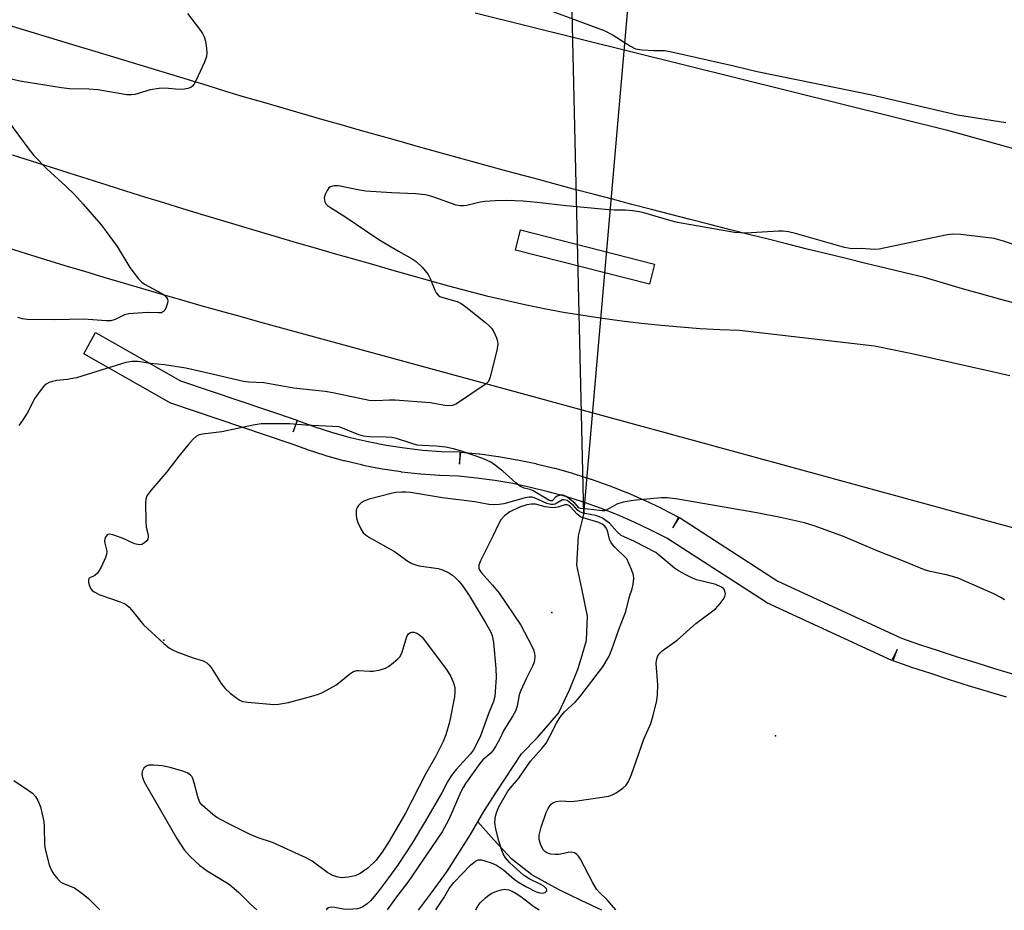
# Model space of a CAD drawing. Units: inches. Extents: x 1195767 to 1201767, y 505459 to 509459.
# Drawn here: x 1196529 to 1196772, y 505459 to 505679 of the extents above; entities that cross this region are included whole.
import ezdxf

# ---------------------------------------------------------------- set-up
doc = ezdxf.new("R2010")
doc.units = ezdxf.units.IN
doc.header["$MEASUREMENT"] = 0
for name, color, linetype in [('CULTRL-Pad', 6, 'Continuous'), ('ELEV-Spot Elevation', 7, 'Continuous'), ('HYDRO-Hidden Single Line Stream', 5, 'Continuous'), ('HYDRO-Single Line Stream', 4, 'Continuous'), ('TRANS-Road', 130, 'Continuous'), ('TRANS-Street Sidewalk', 7, 'Continuous'), ('Undefined', 1, 'Continuous')]:
    doc.layers.add(name, color=color, linetype=linetype)

msp = doc.modelspace()

# ---------------------------------------------------------------- linework, layer by layer
at = {"layer": 'CULTRL-Pad'}
msp.add_lwpolyline([(1196685.85, 505618.7), (1196684.58, 505613.73), (1196651.5, 505622.16), (1196652.77, 505627.13)], close=True, dxfattribs=at)
at = {"layer": 'ELEV-Spot Elevation'}
for p in [(1196660.46, 505532.55, 208.3), (1196564.63, 505525.71, 213.3), (1196715.74, 505502.13, 212)]:
    msp.add_point(p, dxfattribs=at)
at = {"layer": 'HYDRO-Hidden Single Line Stream'}
for q in [(1196665, 505701.96), (1196680.65, 505697.7)]:
    msp.add_line((1196668.37, 505556.77), q, dxfattribs=at)
at = {"layer": 'HYDRO-Single Line Stream'}
for points in [[(1196642.17, 505480.83), (1196643.65, 505483.42), (1196646.84, 505488.22), (1196652.99, 505497.62), (1196656.94, 505501.65), (1196662.15, 505507.72), (1196664.97, 505513.61), (1196666.95, 505518.74), (1196669.08, 505525.62), (1196669.29, 505531.71), (1196667.91, 505538.53), (1196666.7, 505544.3), (1196667.09, 505551.54), (1196668.37, 505556.77)], [(1196627.54, 505458.96), (1196630.79, 505463.27), (1196634.52, 505468.48), (1196640.36, 505477.67), (1196642.17, 505480.83)], [(1196672.82, 505458.96), (1196667.74, 505461.39), (1196662.1, 505464.1), (1196655.54, 505467.77), (1196650.58, 505471.6), (1196646.15, 505476.42), (1196642.17, 505480.83)]]:
    msp.add_lwpolyline(points, dxfattribs=at)
at = {"layer": 'TRANS-Road'}
for points in [[(1196641.52, 505680.77), (1196758.25, 505651.82), (1196842.15, 505628.48)], [(1196776.15, 505608.67), (1196771.41, 505609.94), (1196766.68, 505611.25), (1196761.96, 505612.59), (1196757.26, 505613.97), (1196752.56, 505615.38), (1196747.73, 505616.54), (1196742.9, 505617.7), (1196738.07, 505618.87), (1196733.24, 505620.04), (1196728.42, 505621.23), (1196723.6, 505622.42), (1196718.78, 505623.62), (1196713.96, 505624.82), (1196709.14, 505626.03), (1196704.33, 505627.25), (1196699.51, 505628.48), (1196694.7, 505629.71), (1196689.89, 505630.95), (1196685.08, 505632.19), (1196680.27, 505633.45), (1196675.47, 505634.71), (1196670.67, 505635.98), (1196665.86, 505637.25), (1196661.07, 505638.53), (1196656.27, 505639.82), (1196651.47, 505641.12), (1196646.68, 505642.42), (1196641.89, 505643.73), (1196637.1, 505645.05), (1196632.31, 505646.37), (1196627.52, 505647.7), (1196622.74, 505649.04), (1196617.96, 505650.38), (1196613.18, 505651.73), (1196608.4, 505653.09), (1196603.62, 505654.46), (1196598.85, 505655.83), (1196594.08, 505657.21), (1196589.31, 505658.6), (1196584.54, 505659.99), (1196579.92, 505661.39), (1196575.31, 505662.8), (1196570.69, 505664.2), (1196566.08, 505665.61), (1196561.46, 505667.01), (1196556.85, 505668.42), (1196552.23, 505669.82), (1196547.62, 505671.23), (1196543, 505672.64), (1196538.39, 505674.04), (1196533.78, 505675.45), (1196529.16, 505676.85), (1196524.55, 505678.26)], [(1196527.19, 505645.72), (1196531.85, 505644.21), (1196536.51, 505642.71), (1196541.17, 505641.22), (1196545.83, 505639.73), (1196550.5, 505638.26), (1196555.17, 505636.8), (1196559.84, 505635.34), (1196564.52, 505633.9), (1196569.2, 505632.46), (1196573.88, 505631.04), (1196578.57, 505629.62), (1196583.26, 505628.21), (1196587.95, 505626.82), (1196592.64, 505625.43), (1196597.34, 505624.05), (1196602.04, 505622.69), (1196606.74, 505621.33), (1196611.45, 505619.98), (1196616.16, 505618.64), (1196620.87, 505617.31), (1196625.58, 505615.99), (1196630.3, 505614.68), (1196634.97, 505613.33), (1196639.66, 505612.05), (1196644.37, 505610.86), (1196649.1, 505609.74), (1196653.85, 505608.69), (1196658.61, 505607.73), (1196663.39, 505606.84), (1196668.18, 505606.03), (1196672.98, 505605.3), (1196677.8, 505604.64), (1196682.63, 505604.07), (1196687.46, 505603.57), (1196692.3, 505603.15), (1196697.15, 505602.81), (1196702, 505602.55), (1196706.86, 505602.37), (1196740.24, 505598.5), (1196745.03, 505597.5), (1196749.81, 505596.48), (1196754.59, 505595.44), (1196759.37, 505594.4), (1196764.14, 505593.33), (1196768.91, 505592.25), (1196773.68, 505591.16)], [(1196774.38, 505553.53), (1196769.56, 505554.85), (1196764.74, 505556.17), (1196759.92, 505557.49), (1196755.11, 505558.81), (1196750.29, 505560.13), (1196745.47, 505561.45), (1196740.65, 505562.76), (1196735.83, 505564.08), (1196731.01, 505565.4), (1196726.19, 505566.71), (1196721.38, 505568.03), (1196716.56, 505569.34), (1196711.74, 505570.66), (1196706.92, 505571.98), (1196702.1, 505573.29), (1196697.28, 505574.6), (1196692.46, 505575.92), (1196687.64, 505577.23), (1196682.82, 505578.54), (1196588.3, 505604.38), (1196583.48, 505605.71), (1196578.66, 505607.05), (1196573.85, 505608.41), (1196569.04, 505609.78), (1196564.24, 505611.16), (1196559.44, 505612.56), (1196554.65, 505613.97), (1196549.85, 505615.4), (1196545.07, 505616.84), (1196540.28, 505618.3), (1196535.5, 505619.77), (1196530.73, 505621.25), (1196525.96, 505622.75)]]:
    msp.add_lwpolyline(points, dxfattribs=at)
at = {"layer": 'TRANS-Street Sidewalk'}
msp.add_lwpolyline([(1196772.85, 505511.61), (1196768.14, 505513.01), (1196763.44, 505514.45), (1196758.76, 505515.94), (1196754.09, 505517.46), (1196749.43, 505519.02), (1196744.8, 505520.63), (1196745.78, 505523.46), (1196744.52, 505520.74), (1196713.61, 505535), (1196713.37, 505535.12), (1196713.24, 505535.2), (1196688.86, 505550.92), (1196684.94, 505552.95), (1196680.85, 505554.9), (1196676.72, 505556.69), (1196672.52, 505558.35), (1196668.28, 505559.86), (1196663.97, 505561.22), (1196659.61, 505562.44), (1196655.23, 505563.51), (1196650.82, 505564.43), (1196646.37, 505565.2), (1196641.89, 505565.81), (1196637.46, 505566.26), (1196632.89, 505566.42), (1196632.77, 505566.42), (1196628.12, 505566.76), (1196628, 505566.77), (1196623.36, 505567.3), (1196623.24, 505567.32), (1196618.62, 505568.03), (1196618.53, 505568.04), (1196613.91, 505568.94), (1196613.8, 505568.96), (1196609.25, 505570.04), (1196609.13, 505570.07), (1196604.64, 505571.32), (1196604.52, 505571.36), (1196600.08, 505572.79), (1196599.97, 505572.83), (1196595.65, 505574.41), (1196595.58, 505574.43), (1196566.57, 505584.23), (1196566.5, 505584.25), (1196566.05, 505584.46), (1196544.82, 505596.54), (1196547.78, 505601.76), (1196568.76, 505589.82), (1196597.57, 505580.09), (1196596.61, 505577.25), (1196597.64, 505580.07), (1196601.96, 505578.48), (1196606.31, 505577.09), (1196610.69, 505575.86), (1196615.12, 505574.82), (1196619.58, 505573.95), (1196624.09, 505573.26), (1196628.62, 505572.74), (1196633.15, 505572.41), (1196637.76, 505572.26), (1196637.66, 505569.26), (1196637.97, 505572.24), (1196642.56, 505571.77), (1196642.66, 505571.76), (1196647.23, 505571.13), (1196647.34, 505571.12), (1196651.89, 505570.33), (1196651.98, 505570.31), (1196656.51, 505569.37), (1196656.6, 505569.35), (1196661.09, 505568.26), (1196661.19, 505568.24), (1196665.63, 505566.99), (1196665.73, 505566.96), (1196670.13, 505565.56), (1196670.23, 505565.53), (1196674.59, 505563.98), (1196674.67, 505563.95), (1196678.97, 505562.26), (1196679.06, 505562.22), (1196683.3, 505560.38), (1196683.39, 505560.33), (1196687.56, 505558.35), (1196687.65, 505558.31), (1196691.75, 505556.18), (1196690.37, 505553.52), (1196692, 505556.04), (1196716.32, 505540.36), (1196746.9, 505526.25), (1196751.36, 505524.7), (1196755.97, 505523.16), (1196760.6, 505521.65), (1196765.22, 505520.18), (1196769.87, 505518.76), (1196774.53, 505517.37)], dxfattribs=at)
at = {"layer": 'Undefined'}
for points, elevation in [([(1196657.84, 505682.18), (1196673.44, 505676.4), (1196675.6, 505675.3), (1196679.88, 505672.58), (1196681.19, 505671.94), (1196682.84, 505671.67), (1196685.69, 505671.52), (1196688.3, 505671.49), (1196689.71, 505671.28), (1196705.46, 505667.73), (1196711.22, 505666.32), (1196739.56, 505660.52), (1196760.69, 505655.63), (1196772.61, 505653.66)], 214), ([(1196570.47, 505680.66), (1196573.71, 505676.4), (1196574.21, 505675.67), (1196574.62, 505674.91), (1196574.91, 505673.81), (1196575.13, 505672.08), (1196575.21, 505670.93), (1196575.17, 505670.08), (1196575.03, 505669.53), (1196574.6, 505668.44), (1196572.61, 505664.13), (1196572.07, 505663.12), (1196571.74, 505662.69), (1196571.33, 505662.37), (1196570.58, 505662.1), (1196569.74, 505661.94), (1196568.31, 505661.85), (1196564.92, 505662.16), (1196563.49, 505662.09), (1196561.21, 505661.73), (1196557.42, 505660.63), (1196556.6, 505660.52), (1196555.5, 505660.53), (1196548.29, 505661.8), (1196546.1, 505661.93), (1196541.31, 505662.04), (1196539.31, 505662.27), (1196529.06, 505663.93), (1196523.07, 505665.3)], 216), ([(1196526.14, 505654.03), (1196531.26, 505647.13), (1196532.52, 505645.56), (1196535.72, 505642.23), (1196540.42, 505637.95), (1196542.54, 505635.86), (1196544.73, 505633.51), (1196549.12, 505628.38), (1196550.38, 505626.78), (1196553.12, 505623.02), (1196556.2, 505617.85), (1196558.37, 505615.07), (1196559.18, 505614.22), (1196559.85, 505613.7), (1196564.16, 505611.42), (1196564.86, 505610.95), (1196565.32, 505610.42), (1196565.51, 505610.02), (1196565.58, 505609.56), (1196565.52, 505609.06), (1196565.19, 505608.04), (1196564.83, 505607.33), (1196564.54, 505606.94), (1196564.06, 505606.66), (1196563.41, 505606.61), (1196560.62, 505606.72), (1196555.97, 505606.44), (1196554.87, 505606.16), (1196552.61, 505604.99), (1196551.53, 505604.7), (1196550.37, 505604.69), (1196544.85, 505605.09), (1196537.57, 505604.9), (1196530.88, 505604.99), (1196529.71, 505605.14), (1196528.58, 505605.5)], 216), ([(1196777.94, 505622.35), (1196772.04, 505624.33), (1196769.77, 505624.98), (1196761.55, 505625.97), (1196759.5, 505626.1), (1196757.74, 505625.83), (1196741.38, 505622.35), (1196740.21, 505622.29), (1196736.94, 505622.56), (1196734.62, 505622.5), (1196732.81, 505622.83), (1196720.68, 505626.26), (1196718.99, 505626.66), (1196717.65, 505626.81), (1196716.5, 505626.81), (1196708.39, 505626.36), (1196707.06, 505626.39), (1196705.64, 505626.53), (1196691.5, 505628.99), (1196689.6, 505629.47), (1196683.23, 505631.39), (1196682.11, 505631.64), (1196680.4, 505631.88), (1196678.67, 505632.02), (1196675.99, 505632), (1196674.6, 505632.07), (1196664.04, 505633.13), (1196656.87, 505633.93), (1196653.36, 505634.21), (1196649.35, 505634.39), (1196646.48, 505634.34), (1196643.91, 505634.2), (1196642.8, 505634), (1196639.5, 505633.18), (1196638.64, 505633.06), (1196637.9, 505633.08), (1196636.83, 505633.29), (1196631.36, 505635.24), (1196630, 505635.65), (1196629.15, 505635.83), (1196626.81, 505636.07), (1196620.91, 505636.3), (1196614.52, 505636.71), (1196612.98, 505636.95), (1196607.78, 505638.08), (1196606.74, 505638.07), (1196605.8, 505637.81), (1196605.41, 505637.52), (1196604.95, 505636.88), (1196604.48, 505635.87), (1196604.27, 505635.09), (1196604.28, 505634.57), (1196604.42, 505634.06), (1196604.68, 505633.59), (1196605.07, 505633.19), (1196605.78, 505632.67), (1196609.32, 505630.45), (1196617.74, 505624.8), (1196622.6, 505621.9), (1196625.98, 505620), (1196626.96, 505619.36), (1196628.42, 505617.93), (1196629.91, 505616.14), (1196630.43, 505615.14), (1196631.54, 505612.22), (1196631.93, 505611.55), (1196632.42, 505610.99), (1196632.85, 505610.71), (1196633.57, 505610.4), (1196637.07, 505609.42), (1196638.09, 505608.98), (1196639.27, 505608.14), (1196644.07, 505604.26), (1196644.95, 505603.5), (1196645.55, 505602.87), (1196646.14, 505601.94), (1196646.84, 505600.43), (1196647.08, 505599.66), (1196647.11, 505598.83), (1196646.86, 505597.39), (1196645.25, 505590.72), (1196644.8, 505589.69), (1196644, 505588.92), (1196636.95, 505584.18), (1196635.93, 505583.72), (1196635.17, 505583.64), (1196634.07, 505583.74), (1196630.39, 505584.37), (1196621.81, 505585.02), (1196620.39, 505585.03), (1196616.97, 505584.87), (1196615.34, 505584.96), (1196606.4, 505586.88), (1196604.49, 505587.22), (1196596.72, 505588.05), (1196589.3, 505589.33), (1196585.65, 505589.54), (1196584.31, 505589.69), (1196575.46, 505591.77), (1196570.07, 505592.94), (1196564.79, 505593.79), (1196561.33, 505594.14), (1196558.17, 505594.65), (1196556.7, 505594.64), (1196555.26, 505594.38), (1196543.08, 505590.6), (1196540.75, 505590.19), (1196538.18, 505589.91), (1196537.09, 505589.67), (1196536.31, 505589.4), (1196535.59, 505589.02), (1196534.97, 505588.48), (1196534.06, 505587.4), (1196532.75, 505585.53), (1196530.89, 505581.87), (1196529.66, 505579.92), (1196528.78, 505578.79)], 214), ([(1196607.98, 505578.43), (1196599.66, 505578.86), (1196595.66, 505579.19), (1196588.7, 505579.17), (1196586.73, 505578.87), (1196578.99, 505577.21), (1196574.19, 505576.64), (1196573.39, 505576.46), (1196572.69, 505576.15), (1196571.85, 505575.45), (1196570.52, 505573.92), (1196568.31, 505571.23), (1196565.38, 505567.31), (1196561.41, 505562.77), (1196560.44, 505561.4), (1196560.2, 505560.62), (1196560.13, 505559.77), (1196560.17, 505555.11), (1196560.28, 505553.66), (1196560.65, 505552.11), (1196560.75, 505551.39), (1196560.65, 505550.74), (1196560.4, 505550.33), (1196559.85, 505549.8), (1196559.19, 505549.42), (1196558.7, 505549.32), (1196558.17, 505549.35), (1196557.4, 505549.58), (1196554.55, 505550.88), (1196552.29, 505551.69), (1196551.23, 505551.92), (1196550.78, 505551.86), (1196550.61, 505551.75), (1196550.21, 505551.22), (1196550.04, 505550.77), (1196549.97, 505550.28), (1196550.03, 505549.74), (1196550.55, 505547.72), (1196550.48, 505546.93), (1196550.21, 505546.13), (1196549.1, 505543.75), (1196548.23, 505542.27), (1196547.59, 505541.69), (1196546.21, 505541.05), (1196546, 505540.71), (1196546.02, 505540), (1196546.24, 505539.2), (1196546.61, 505538.43), (1196546.95, 505538.03), (1196547.59, 505537.57), (1196548.81, 505536.96), (1196553.84, 505535.2), (1196554.65, 505534.88), (1196555.4, 505534.47), (1196556.04, 505533.91), (1196556.61, 505533.26), (1196559.57, 505529.55), (1196564.63, 505524.89), (1196566, 505523.75), (1196566.75, 505523.32), (1196567.81, 505522.87), (1196571.64, 505521.46), (1196574.34, 505520.61), (1196575.26, 505520.11), (1196575.8, 505519.59), (1196576.29, 505518.96), (1196578.78, 505515), (1196579.67, 505513.86), (1196581, 505512.66), (1196582.62, 505511.36), (1196583.36, 505510.89), (1196584.08, 505510.61), (1196585.34, 505510.41), (1196591.79, 505509.8), (1196592.92, 505509.89), (1196595.44, 505510.37), (1196601.21, 505511.88), (1196602.8, 505512.39), (1196603.85, 505512.84), (1196607.14, 505514.64), (1196608.29, 505515.51), (1196610.54, 505517.45), (1196611.51, 505518.03), (1196612.28, 505518.23), (1196612.84, 505518.28), (1196615.5, 505518.08), (1196616.37, 505518.1), (1196618.05, 505518.42), (1196619.4, 505518.84), (1196620.15, 505519.25), (1196620.85, 505519.77), (1196622.4, 505521.11), (1196622.98, 505521.74), (1196623.5, 505522.74), (1196624.39, 505525.86), (1196624.68, 505526.66), (1196625.1, 505527.28), (1196625.44, 505527.53), (1196625.89, 505527.68), (1196626.41, 505527.7), (1196627.13, 505527.47), (1196627.81, 505527.06), (1196628.44, 505526.48), (1196634.44, 505518.48), (1196635.55, 505516.77), (1196636.2, 505515.16), (1196636.49, 505514.05), (1196636.55, 505512.9), (1196636.47, 505511.75), (1196635.22, 505505.46), (1196634.29, 505502.35), (1196633.64, 505500.72), (1196631.79, 505497.1), (1196629.25, 505492.64), (1196624.3, 505482.99), (1196620.28, 505476.05), (1196618.59, 505473.3), (1196617.01, 505471.29), (1196615.02, 505469.36), (1196613.17, 505468.05), (1196611.9, 505467.45), (1196610.2, 505467.15), (1196608.48, 505467.03), (1196607.38, 505467.2), (1196606.34, 505467.56), (1196605.14, 505468.25), (1196601.24, 505471.11), (1196599.79, 505471.95), (1196591.49, 505475.72), (1196587.92, 505476.9), (1196585.8, 505477.8), (1196580.32, 505480.54), (1196577.72, 505481.94), (1196576.75, 505482.61), (1196575.38, 505483.76), (1196574.08, 505484.97), (1196573.54, 505485.65), (1196573, 505486.99), (1196572.12, 505490.44), (1196571.76, 505491.55), (1196571.53, 505492.02), (1196571.23, 505492.39), (1196570.57, 505492.83), (1196569.53, 505493.24), (1196566.22, 505494.28), (1196564.18, 505494.66), (1196562.08, 505494.88), (1196560.92, 505494.86), (1196560.22, 505494.6), (1196559.69, 505494.13), (1196559.26, 505493.29), (1196559.19, 505492.54), (1196559.32, 505491.76), (1196559.74, 505490.71), (1196567.84, 505476.68), (1196569.68, 505473.92), (1196571.23, 505472.21), (1196573.5, 505470), (1196575.35, 505468.73), (1196579.94, 505465.95), (1196580.88, 505465.31), (1196583.08, 505463.41), (1196585.95, 505460.57), (1196587.58, 505459.09)], 212), ([(1196772.3, 505535.67), (1196771.38, 505536.28), (1196769.66, 505537.19), (1196760.89, 505541.05), (1196758.31, 505541.8), (1196753.92, 505542.71), (1196752.52, 505543.1), (1196747.75, 505545.13), (1196740.86, 505547.83), (1196732.58, 505551.34), (1196725.54, 505553.93), (1196722.88, 505554.74), (1196717.02, 505556.07), (1196711.11, 505557.24), (1196691.63, 505560.61), (1196689, 505560.93), (1196687.58, 505560.94), (1196685.65, 505560.78), (1196680.61, 505560.26), (1196678.11, 505559.86), (1196676.52, 505559.38), (1196674.21, 505558.01), (1196673.53, 505557.74), (1196672.88, 505557.73), (1196670.24, 505558.06), (1196667.59, 505558.3), (1196667.16, 505558.48), (1196666.28, 505559.48), (1196664.95, 505560.57), (1196664, 505561.23), (1196663.27, 505561.58), (1196662.54, 505561.59), (1196661.84, 505561.33), (1196661.43, 505561.06), (1196660.77, 505560.33), (1196660.56, 505560.19), (1196660.19, 505560.17), (1196659.74, 505560.33), (1196655.85, 505562.63), (1196655.11, 505562.94), (1196653.67, 505563.27), (1196652.72, 505563.75), (1196651.6, 505564.61), (1196648.35, 505567.52), (1196646.56, 505568.92), (1196645.39, 505569.7), (1196643.43, 505570.63), (1196638.2, 505572.43), (1196636.23, 505573.01), (1196634.23, 505573.42), (1196631.9, 505573.68), (1196628.4, 505573.84), (1196627.25, 505573.96), (1196625.87, 505574.31), (1196622.09, 505575.55), (1196620.93, 505575.8), (1196619.55, 505575.9), (1196615.33, 505575.98), (1196613.94, 505576.13), (1196612.84, 505576.47), (1196607.98, 505578.43)], 212), ([(1196686.18, 505547.44), (1196680.91, 505550.11), (1196678.32, 505551.25), (1196677.62, 505551.64), (1196676.61, 505552.51), (1196674.72, 505554.66), (1196673.04, 505555.86), (1196672.29, 505556.22), (1196671.26, 505556.57), (1196668.22, 505557.17), (1196667.44, 505557.46), (1196666.83, 505557.89), (1196665.72, 505559.1), (1196665.11, 505559.63), (1196664.24, 505560.22), (1196663.57, 505560.43), (1196663.12, 505560.39), (1196662.68, 505560.21), (1196661.71, 505559.56), (1196661.27, 505559.35), (1196660.78, 505559.25), (1196660.27, 505559.26), (1196659.24, 505559.51), (1196656.38, 505560.87), (1196655.59, 505561.08), (1196654.87, 505561.11), (1196653.87, 505560.94), (1196648.6, 505559.41), (1196647.46, 505559.24), (1196646.03, 505559.2), (1196644.92, 505559.31), (1196641.42, 505559.92), (1196633.49, 505560.94), (1196625.6, 505562.21), (1196624.44, 505562.32), (1196623.32, 505562.31), (1196621.92, 505562.22), (1196621.08, 505562.07), (1196615.32, 505560.61), (1196614.04, 505560.06), (1196613.32, 505559.57), (1196612.69, 505559), (1196612.37, 505558.57), (1196612.16, 505557.83), (1196612.12, 505556.74), (1196612.22, 505555.92), (1196612.57, 505554.82), (1196613.29, 505553.24), (1196613.89, 505552.29), (1196614.41, 505551.8), (1196615.43, 505551.15), (1196621.58, 505547.66), (1196624.92, 505545.27), (1196625.9, 505544.72), (1196626.9, 505544.33), (1196627.74, 505544.13), (1196632.43, 505543.44), (1196633.49, 505543.09), (1196635, 505542.39), (1196635.92, 505541.82), (1196636.7, 505541.17), (1196637.6, 505540.2), (1196638.52, 505539.07), (1196640.04, 505536.8), (1196644.03, 505530.18), (1196645.32, 505527.87), (1196645.73, 505526.92), (1196646.1, 505525.14), (1196646.65, 505518.76), (1196646.71, 505516.53), (1196646.6, 505514.19), (1196646.37, 505511.85), (1196646.08, 505510.56), (1196644.89, 505507.74), (1196642.88, 505502.05), (1196641.66, 505499.55), (1196641.11, 505498.65), (1196640.36, 505497.66), (1196636.85, 505493.78), (1196635.61, 505492.17), (1196634.71, 505490.7), (1196633.3, 505488), (1196629.3, 505481.04), (1196625.96, 505475.52), (1196622.33, 505470), (1196620.15, 505466.96), (1196617.39, 505463.36), (1196615.72, 505461.34), (1196614.9, 505460.55), (1196613.76, 505459.81), (1196613.02, 505459.49), (1196612.47, 505459.36), (1196610.19, 505459.2), (1196609.04, 505459.24), (1196606.76, 505459.67), (1196605.96, 505459.72), (1196605.31, 505459.58), (1196604.91, 505459.32), (1196604.73, 505459.09)], 210), ([(1196679.02, 505545.8), (1196676.06, 505548.7), (1196675.14, 505549.8), (1196674.75, 505550.69), (1196674.2, 505552.84), (1196673.82, 505553.58), (1196673.5, 505553.98), (1196672.9, 505554.43), (1196672.12, 505554.79), (1196668.21, 505555.95), (1196667.55, 505556.24), (1196666.76, 505556.88), (1196665.09, 505558.7), (1196664.7, 505559), (1196664.3, 505559.19), (1196663.7, 505559.22), (1196661.93, 505558.63), (1196660.83, 505558.48), (1196658.82, 505558.73), (1196656.42, 505559.38), (1196655.36, 505559.37), (1196654.31, 505559.2), (1196652.51, 505558.58), (1196650.14, 505557.44), (1196648.83, 505556.47), (1196647.91, 505555.44), (1196647.32, 505554.42), (1196645.94, 505551.47), (1196642.84, 505545.34), (1196642.46, 505544.31), (1196642.45, 505543.55), (1196642.64, 505543.09), (1196643.09, 505542.42), (1196645.86, 505539.35), (1196647.46, 505537.34), (1196652.8, 505529.43), (1196655.48, 505524.4), (1196655.97, 505523.35), (1196656.17, 505522.53), (1196656.25, 505521.7), (1196656.22, 505520.87), (1196656.1, 505520.32), (1196655.78, 505519.5), (1196654.04, 505516.03), (1196652.79, 505513.31), (1196652.45, 505512.2), (1196651.92, 505509.43), (1196651.47, 505508.21), (1196650.81, 505507), (1196648.66, 505503.51), (1196647.56, 505501.22), (1196646.6, 505499.47), (1196646, 505498.51), (1196645.46, 505497.85), (1196643.46, 505496.12), (1196642.68, 505495.27), (1196639.12, 505490.3), (1196638.54, 505489.32), (1196638.03, 505488.27), (1196635.05, 505481.41), (1196633.36, 505478.36), (1196624.94, 505465.93), (1196621.89, 505461.99), (1196619.82, 505459.09)], 208), ([(1196676.3, 505459.08), (1196674.19, 505461.54), (1196672.27, 505463.35), (1196671.5, 505464.23), (1196670.6, 505465.76), (1196667.53, 505471.6), (1196667.06, 505472.34), (1196666.69, 505472.76), (1196666.07, 505473.15), (1196665.33, 505473.32), (1196664.49, 505473.25), (1196662.18, 505472.79), (1196661.31, 505472.72), (1196660.23, 505472.85), (1196659.22, 505473.19), (1196658.78, 505473.47), (1196658.43, 505473.86), (1196657.77, 505475.09), (1196657.37, 505476.44), (1196657.39, 505477.56), (1196657.82, 505479.53), (1196659.12, 505483.13), (1196659.57, 505484.13), (1196659.97, 505484.81), (1196660.32, 505485.21), (1196660.75, 505485.53), (1196661.52, 505485.82), (1196662.65, 505485.99), (1196665.3, 505485.89), (1196666.76, 505486), (1196674.6, 505487.2), (1196675.41, 505487.48), (1196676.38, 505488.02), (1196678, 505489.14), (1196678.81, 505489.88), (1196679.39, 505490.77), (1196680.18, 505492.51), (1196683.21, 505501.25), (1196684.97, 505505.17), (1196685.52, 505507.13), (1196686.39, 505510.82), (1196686.62, 505512.23), (1196686.65, 505514.66), (1196686.25, 505519.95), (1196686.32, 505520.8), (1196686.7, 505521.84), (1196687.14, 505522.55), (1196687.71, 505523.14), (1196691.41, 505525.71), (1196696.1, 505529.89), (1196700.91, 505533.48), (1196702.1, 505534.8), (1196702.8, 505535.75), (1196703.23, 505536.49), (1196703.4, 505537.22), (1196703.26, 505537.89), (1196702.87, 505538.48), (1196702.27, 505538.94), (1196701.01, 505539.49), (1196696.24, 505540.67), (1196695.21, 505541.09), (1196693.62, 505541.9), (1196691.79, 505542.89), (1196690.8, 505543.54), (1196686.18, 505547.44)], 210), ([(1196631.85, 505459.09), (1196633.82, 505462.08), (1196635.14, 505464.34), (1196636.3, 505465.86), (1196640.39, 505470.09), (1196641.63, 505471.15), (1196642.3, 505471.46), (1196643.09, 505471.45), (1196643.92, 505471.23), (1196645.51, 505470.67), (1196646.79, 505470.09), (1196648.54, 505468.93), (1196651.18, 505466.68), (1196652.11, 505465.98), (1196654.09, 505464.84), (1196656.61, 505463.57), (1196657.52, 505463.26), (1196658.2, 505463.2), (1196658.82, 505463.4), (1196659.22, 505463.79), (1196659.27, 505463.94), (1196659.17, 505464.29), (1196658.49, 505464.95), (1196657.63, 505465.46), (1196654.85, 505466.78), (1196653.52, 505467.65), (1196650.08, 505470.7), (1196649.01, 505471.95), (1196648.46, 505472.9), (1196648.05, 505473.96), (1196647.38, 505476.16), (1196646.65, 505479.01), (1196646.42, 505480.69), (1196646.57, 505482.27), (1196646.88, 505483.29), (1196647.41, 505484.52), (1196649.62, 505488.38), (1196650.26, 505489.25), (1196652.3, 505491.62), (1196655.18, 505495.8), (1196658.02, 505498.97), (1196659.06, 505500.26), (1196660.03, 505501.98), (1196661.61, 505505.26), (1196662.54, 505506.72), (1196663.63, 505508.06), (1196666.26, 505510.41), (1196667.44, 505511.71), (1196673.08, 505519.18), (1196674.67, 505521.81), (1196675.33, 505523.43), (1196677.03, 505528.4), (1196678.73, 505532.82), (1196679.71, 505536.53), (1196680.29, 505538.41), (1196680.54, 505539.56), (1196680.72, 505541), (1196680.65, 505541.84), (1196680.2, 505543.17), (1196679.02, 505545.8)], 208), ([(1196527.57, 505491.09), (1196531.1, 505488.7), (1196532.14, 505487.89), (1196532.88, 505487.09), (1196533.48, 505486.13), (1196534.14, 505484.56), (1196534.98, 505480.94), (1196535.09, 505479.51), (1196535.14, 505475.19), (1196535.29, 505474.06), (1196536.31, 505470.19), (1196536.81, 505468.98), (1196537.38, 505468.02), (1196538.42, 505466.67), (1196539.21, 505465.96), (1196539.84, 505465.6), (1196542.52, 505464.48), (1196544.66, 505462.98), (1196545.99, 505461.86), (1196548.77, 505459.09)], 214), ([(1196641.73, 505459.08), (1196642.27, 505460.15), (1196642.8, 505460.83), (1196644.06, 505462.03), (1196644.96, 505462.76), (1196645.67, 505463.18), (1196646.9, 505463.72), (1196647.93, 505464.04), (1196648.71, 505464.16), (1196649.84, 505463.99), (1196650.65, 505463.66), (1196651.69, 505463.12), (1196652.84, 505462.34), (1196656.06, 505459.91), (1196657.32, 505459.08)], 210)]:
    msp.add_lwpolyline(points, dxfattribs=dict(at, elevation=elevation))

doc.saveas('drawing.dxf')
